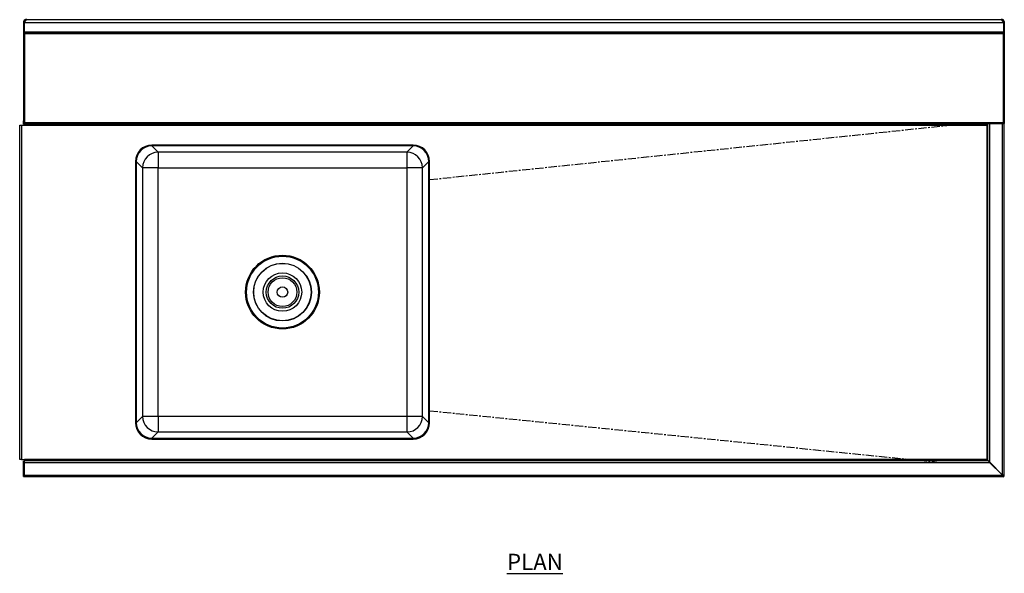
# Model space of a CAD drawing. Units: millimetres. Extents: x 391 to 3397, y -119 to 3011.
# Drawn here: x 391 to 1897, y 2163 to 3011 of the extents above; entities that cross this region are included whole.
import ezdxf

# ---------------------------------------------------------------- set-up
doc = ezdxf.new("R2010")
doc.units = ezdxf.units.MM
doc.linetypes.add('CENTERX2', pattern=[20.32, 12.7, -2.54, 2.54, -2.54])
doc.layers.add('01-6-0600-SHELF', color=7, linetype='Continuous')
doc.styles.add('Meassure', font='arial.ttf')

msp = doc.modelspace()

# ---------------------------------------------------------------- linework, layer by layer
at = {"color": 7, "linetype": 'Continuous', "lineweight": 25}
for p, q in [((397.7, 3008), (396.5, 3008)), ((396.5, 3008), (396.5, 2990.7)), ((397.7, 3008), (397.7, 3006.9)), ((397.7, 3006.9), (397.7, 3006.1)), ((1895.5, 3006.1), (397.7, 3006.1)), ((397.7, 2991.6), (397.7, 3006.1)), ((399.2, 3009.5), (399.2, 3010.7)), ((401.4, 3010.7), (399.2, 3010.7)), ((399.8, 3009.5), (399.2, 3009.5)), ((401.4, 3010.7), (1891.9, 3010.7)), ((1894, 3010.7), (1891.9, 3010.7)), ((1894, 3009.5), (1893.4, 3009.5)), ((1894, 3009.4), (1893.4, 3009.4)), ((1894, 3009.5), (1894, 3010.7)), ((1895.5, 3008), (1896.7, 3008)), ((1895.5, 3008), (1895.5, 3006.9)), ((1895.5, 3006.9), (1895.5, 3006.1)), ((1895.5, 3006.1), (1895.5, 2991.6)), ((1896.7, 3008), (1896.7, 2990.8)), ((396.5, 2990.7), (397.7, 2990.7)), ((396.5, 2990.7), (396.5, 2855.7)), ((1895.5, 2991.6), (397.7, 2991.6)), ((397.7, 2990.8), (397.7, 2991.6)), ((397.7, 2990.8), (397.7, 2990.7)), ((1895.5, 2990.8), (397.7, 2990.8)), ((397.7, 2990.7), (397.7, 2855.7)), ((397.7, 2989.3), (1895.5, 2989.3)), ((1895.5, 2991.6), (1895.5, 2990.8)), ((1895.5, 2990.8), (1896.7, 2990.8)), ((1895.5, 2989.3), (1895.5, 2990.8)), ((1895.5, 2989.3), (1895.5, 2851.7)), ((1895.5, 2853.2), (1895.5, 2989.3)), ((1896.7, 2990.8), (1896.7, 2851.7)), ((390.5, 2337), (390.5, 2849)), ((390.5, 2849), (393.2, 2849)), ((393.2, 2849), (393.2, 2337)), ((393.2, 2849), (397.7, 2849)), ((396.5, 2855.7), (397.7, 2855.7)), ((396.5, 2850.7), (396.5, 2855.7)), ((397.7, 2850.7), (396.5, 2850.7)), ((397.7, 2855.7), (397.7, 2850.7)), ((397.7, 2853.2), (1871.6, 2853.2)), ((397.7, 2850.5), (397.7, 2850.7)), ((1871.6, 2850.5), (397.7, 2850.5)), ((397.7, 2849), (397.7, 2850.5)), ((397.7, 2849), (1870.2, 2849)), ((1870.2, 2849), (1870.2, 2337)), ((1871.6, 2853.2), (1871.6, 2850.5)), ((1871.6, 2853.2), (1895.5, 2853.2)), ((1871.6, 2851.2), (1871.7, 2851.7)), ((1871.7, 2851.7), (1874.4, 2851.7)), ((1871.7, 2335.6), (1871.7, 2851.7)), ((1874.4, 2332.9), (1874.4, 2851.7)), ((1874.4, 2851.7), (1894, 2851.7)), ((1894, 2313.3), (1894, 2851.7)), ((1894, 2851.7), (1895.5, 2851.7)), ((1895.5, 2851.7), (1896.7, 2851.7)), ((1896.7, 2311.8), (1896.7, 2851.7)), ((992.5, 2818.5), (592.5, 2818.5)), ((992.5, 2818.5), (592.5, 2818.5)), ((602.1, 2807.7), (592.5, 2817.3)), ((992.5, 2817.3), (592.5, 2817.3)), ((992.5, 2817.3), (982.9, 2807.7)), ((982.9, 2807.7), (602.1, 2807.7)), ((602.1, 2807.7), (602.1, 2783.9)), ((982.9, 2807.7), (982.9, 2783.9)), ((567.5, 2793.6), (567.5, 2393.5)), ((567.5, 2793.5), (567.5, 2393.5)), ((568.7, 2793.6), (578.3, 2783.9)), ((568.7, 2793.6), (568.7, 2393.5)), ((1006.7, 2783.9), (1016.3, 2793.6)), ((1016.3, 2393.5), (1016.3, 2793.6)), ((1017.5, 2393.5), (1017.5, 2793.6)), ((1017.5, 2393.5), (1017.5, 2793.5)), ((578.3, 2783.9), (578.3, 2403.2)), ((602.1, 2783.9), (578.3, 2783.9)), ((602.1, 2783.9), (982.9, 2783.9)), ((602.1, 2403.2), (602.1, 2783.9)), ((982.9, 2783.9), (982.9, 2403.2)), ((1006.7, 2783.9), (982.9, 2783.9)), ((1006.7, 2403.2), (1006.7, 2783.9)), ((578.3, 2403.2), (568.7, 2393.5)), ((602.1, 2403.2), (578.3, 2403.2)), ((602.1, 2403.2), (602.1, 2379.4)), ((982.9, 2403.2), (602.1, 2403.2)), ((982.9, 2403.2), (982.9, 2379.4)), ((1006.7, 2403.2), (982.9, 2403.2)), ((1016.3, 2393.5), (1006.7, 2403.2)), ((592.5, 2369.7), (602.1, 2379.4)), ((592.5, 2369.7), (992.5, 2369.7)), ((592.5, 2368.5), (992.5, 2368.5)), ((592.5, 2368.5), (992.5, 2368.5)), ((602.1, 2379.4), (982.9, 2379.4)), ((982.9, 2379.4), (992.5, 2369.7)), ((393.2, 2337), (390.5, 2337)), ((393.2, 2337), (397.7, 2337)), ((396.5, 2333.8), (396.5, 2334.8)), ((396.5, 2334.8), (397.7, 2334.8)), ((397.7, 2335.5), (397.7, 2337)), ((1870.2, 2337), (397.7, 2337)), ((397.7, 2332.8), (397.7, 2335.5)), ((397.7, 2335.5), (1871.6, 2335.5)), ((396.5, 2312.2), (396.5, 2333.8)), ((396.5, 2333.8), (397.7, 2333.8)), ((397.7, 2313.2), (397.7, 2332.8)), ((397.7, 2332.8), (1874.3, 2332.8)), ((1874.3, 2332.8), (1893.9, 2313.2)), ((1874.4, 2332.9), (1894, 2313.3)), ((396.5, 2312.2), (397.7, 2312.2)), ((396.5, 2311.2), (396.5, 2312.2)), ((396.5, 2311.2), (397.7, 2311.2)), ((397.7, 2313.2), (1893.9, 2313.2)), ((397.7, 2310.5), (397.7, 2313.2)), ((1895.4, 2310.5), (397.7, 2310.5)), ((1894.1, 2313.2), (1893.9, 2313.2)), ((1895.4, 2311.7), (1895.4, 2310.5)), ((1895.5, 2311.8), (1896.7, 2311.8))]:
    msp.add_line(p, q, dxfattribs=at)
at = {"color": 8, "linetype": 'Continuous', "lineweight": 25}
for p, q in [((1894, 3009.4), (1894, 3008.5)), ((1892.8, 2853.2), (1892.8, 2851.7)), ((1892.8, 2314.5), (1892.8, 2314.4))]:
    msp.add_line(p, q, dxfattribs=at)
at = {"color": 7, "linetype": 'CENTERX2'}
for p, q in [((1017.5, 2765.8), (1812.4, 2849)), ((1017.5, 2411.9), (1797.7, 2332.8))]:
    msp.add_line(p, q, dxfattribs=at)
at = {"color": 7, "linetype": 'Continuous', "lineweight": 25}
for radius in [56.5, 55, 44.2, 44, 29.4, 24.8, 22, 8]:
    msp.add_circle((792.5, 2593.5), radius, dxfattribs=at)
for centre, radius, start, end in [((399.2, 3008), 2.7, 90, 180), ((399.2, 3008), 1.5, 90, 180), ((1894, 3008), 2.7, 0, 90), ((1894, 3008), 1.5, 0, 90), ((592.5, 2793.5), 25, 90, 180), ((992.5, 2793.5), 25, 0, 90), ((602.2, 2783.9), 23.8, 90.0817, 179.9183), ((982.9, 2783.9), 23.8, 0.0817, 89.9183), ((602.2, 2403.2), 23.8, 180.0817, 269.9183), ((982.9, 2403.2), 23.8, 270.0817, 359.9183), ((592.5, 2393.5), 25, 180, 270), ((992.5, 2393.5), 25, 270, 0)]:
    msp.add_arc(centre, radius, start, end, dxfattribs=at)
for centre, major_axis in [((592.5, 2793.5), (-17.7, 17.7)), ((592.5, 2793.5), (-16.8, 16.8)), ((992.5, 2793.5), (17.7, 17.7)), ((992.5, 2793.5), (16.8, 16.8)), ((592.5, 2393.6), (-17.7, -17.7)), ((592.5, 2393.6), (-16.8, -16.8)), ((992.5, 2393.6), (16.8, -16.8)), ((992.5, 2393.6), (17.7, -17.7))]:
    msp.add_ellipse(centre, major_axis=major_axis, ratio=0.998783, start_param=5.498396, end_param=7.067974, dxfattribs=at)
for points in [[(397.7, 3006.1), (397.9, 3006.3), (398.2, 3006.7), (398.6, 3007.5), (399.1, 3008.3), (399.5, 3009), (400, 3009.7), (400.4, 3010.3), (400.9, 3010.6), (401.2, 3010.7), (401.3, 3010.7)], [(1891.9, 3010.7), (1892, 3010.7), (1892.3, 3010.6), (1892.8, 3010.3), (1893.2, 3009.7), (1893.7, 3009), (1894.1, 3008.3), (1894.6, 3007.5), (1895.1, 3006.7), (1895.4, 3006.3), (1895.5, 3006.1)], [(1870.2, 2337), (1870.3, 2336.8), (1870.6, 2336.5), (1870.9, 2336), (1871.3, 2335.6), (1871.5, 2335.6), (1871.6, 2335.5)]]:
    msp.add_open_spline(points, degree=3, dxfattribs=at)
for points, knots in [([(397.7, 3006.9), (397.9, 3007), (398.2, 3007.3), (398.5, 3007.6), (398.8, 3007.9), (398.9, 3008)], [0, 0, 0, 0, 0.387888, 0.775775, 1, 1, 1, 1]), ([(1894.6, 3009.4), (1894.5, 3009.4), (1894.3, 3009.4), (1894.1, 3009.4), (1894, 3009.4)], [0, 0, 0, 0, 0.587489, 1, 1, 1, 1]), ([(1894.3, 3008), (1894.4, 3007.9), (1894.7, 3007.6), (1895.1, 3007.3), (1895.4, 3007), (1895.5, 3006.9)], [0, 0, 0, 0, 0.2242248, 0.6121124, 1, 1, 1, 1]), ([(1871.6, 2850.5), (1871.5, 2850.5), (1871.3, 2850.5), (1870.9, 2850.2), (1870.6, 2849.7), (1870.3, 2849.3), (1870.2, 2849)], [0, 0, 0, 0, 0.226712, 0.476784, 0.72691, 1, 1, 1, 1]), ([(1870.2, 2849), (1870.4, 2849.3), (1870.8, 2849.7), (1871.2, 2850.2), (1871.3, 2850.4), (1871.3, 2850.4)], [0, 0, 0, 0, 0.479504, 0.959009, 1, 1, 1, 1]), ([(1871.7, 2335.6), (1871.7, 2335.7), (1871.6, 2335.9), (1871.3, 2336.3), (1870.8, 2336.7), (1870.4, 2336.9), (1870.2, 2337)], [0, 0, 0, 0, 0.2254, 0.476839, 0.72834, 1, 1, 1, 1]), ([(1871.6, 2335.5), (1871.7, 2335.5), (1871.8, 2335.5), (1872.1, 2335.1), (1872.7, 2334.5), (1873.5, 2333.7), (1874, 2333.2), (1874.3, 2332.8)], [0, 0, 0, 0, 0.168026, 0.303016, 0.547278, 0.731513, 1, 1, 1, 1]), ([(1874.4, 2332.9), (1874.1, 2333.2), (1873.5, 2333.8), (1872.7, 2334.6), (1872.2, 2335.2), (1871.8, 2335.5), (1871.7, 2335.6), (1871.7, 2335.6)], [0, 0, 0, 0, 0.268487, 0.452722, 0.696984, 0.831974, 1, 1, 1, 1]), ([(1893.9, 2313.2), (1894, 2312.9), (1894.3, 2312.3), (1894.6, 2311.4), (1895, 2310.8), (1895.2, 2310.6), (1895.4, 2310.5), (1895.4, 2310.5)], [0, 0, 0, 0, 0.2277614, 0.4555838, 0.6834064, 0.9112288, 1, 1, 1, 1]), ([(1893.9, 2313.2), (1894, 2313.1), (1894.3, 2312.7), (1894.6, 2312.2), (1895, 2311.8), (1895.3, 2311.8), (1895.4, 2311.7)], [0, 0, 0, 0, 0.222222, 0.477045, 0.73195, 1, 1, 1, 1]), ([(1896.7, 2311.8), (1896.7, 2311.9), (1896.6, 2312.2), (1896.1, 2312.5), (1895.3, 2312.8), (1894.6, 2313.1), (1894.1, 2313.3), (1894, 2313.3)], [0, 0, 0, 0, 0.227761, 0.455584, 0.683406, 0.911229, 1, 1, 1, 1]), ([(1895.5, 2311.8), (1895.5, 2311.9), (1895.4, 2312.2), (1895.1, 2312.5), (1894.6, 2312.9), (1894.2, 2313.2), (1894, 2313.3)], [0, 0, 0, 0, 0.222222, 0.477045, 0.73195, 1, 1, 1, 1])]:
    msp.add_open_spline(points, degree=3, knots=knots, dxfattribs=at)

# ---------------------------------------------------------------- texts
at = {"layer": '01-6-0600-SHELF', "insert": (1178.7, 2180.3), "char_height": 25, "width": 311.351, "attachment_point": 5, "style": 'Meassure'}
msp.add_mtext('{\\LPLAN}', dxfattribs=at)

doc.saveas('drawing.dxf')
